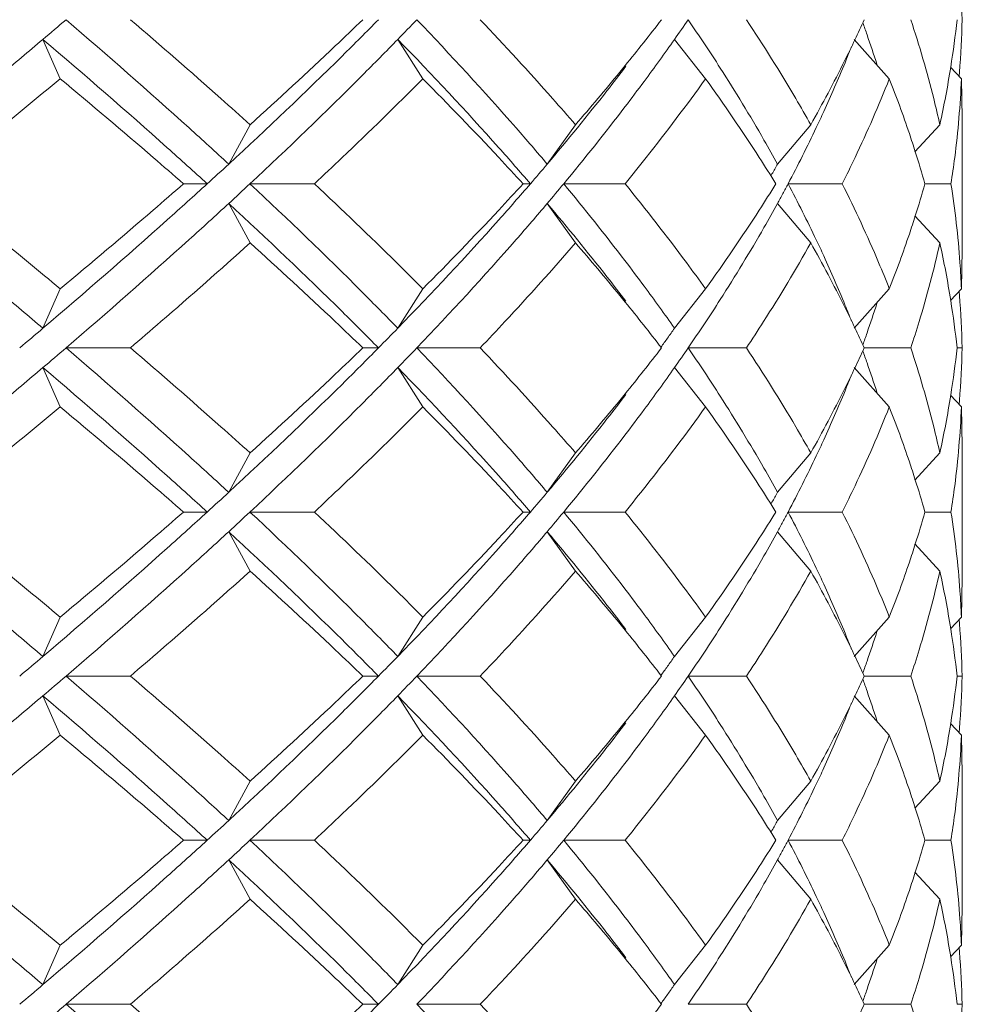
# Model space of a CAD drawing. Units: inches. Extents: x 3.1 to 22.7, y -29.4 to -1.
# Drawn here: x 15.3 to 15.8, y -27.6 to -27 of the extents above; entities that cross this region are included whole.
import ezdxf

# ---------------------------------------------------------------- set-up
doc = ezdxf.new("R2010")
doc.units = ezdxf.units.IN
doc.header["$MEASUREMENT"] = 0
doc.layers.add('Layer 1', color=7, linetype='Continuous', lineweight=0)

msp = doc.modelspace()

# ---------------------------------------------------------------- linework, layer by layer
at = {"layer": 'Layer 1', "color": 18, "lineweight": 5, "true_color": 0x000000}
for p, q in [((15.33803, -27.07956), (15.32866, -27.05821)), ((15.53455, -27.07956), (15.52098, -27.05821)), ((15.68783, -27.07956), (15.67098, -27.05821)), ((15.78742, -27.07956), (15.76843, -27.05821)), ((15.82652, -27.07956), (15.82064, -27.07323)), ((15.82521, -27.07815), (15.82544, -27.07602)), ((15.82527, -27.07815), (15.82544, -27.07602)), ((15.82698, -27.10091), (15.82652, -27.07956)), ((15.44092, -27.10447), (15.42935, -27.12582)), ((15.61733, -27.10447), (15.60198, -27.12582)), ((15.74485, -27.10447), (15.72678, -27.12582)), ((15.8148, -27.10447), (15.80133, -27.11917)), ((15.82698, -27.17209), (15.82698, -27.10091)), ((15.72382, -27.13116), (15.72321, -27.13225)), ((15.41771, -27.1365), (15.40486, -27.1365)), ((15.44086, -27.1365), (15.47578, -27.1365)), ((15.59287, -27.1365), (15.58887, -27.1365)), ((15.61092, -27.1365), (15.64419, -27.1365)), ((15.73254, -27.1365), (15.76188, -27.1365)), ((15.80672, -27.1365), (15.82084, -27.1365)), ((15.44092, -27.16853), (15.42935, -27.14718)), ((15.61733, -27.16853), (15.60198, -27.14718)), ((15.74485, -27.16853), (15.72678, -27.14718)), ((15.8148, -27.16853), (15.80133, -27.15383)), ((15.82698, -27.17209), (15.82652, -27.19344)), ((15.33803, -27.19344), (15.32866, -27.21479)), ((15.53455, -27.19344), (15.52098, -27.21479)), ((15.68783, -27.19344), (15.67098, -27.21479)), ((15.78742, -27.19344), (15.76843, -27.21479)), ((15.82652, -27.19344), (15.82064, -27.19977)), ((15.82544, -27.197), (15.82521, -27.19485)), ((15.82544, -27.197), (15.82527, -27.19485)), ((15.34117, -27.22546), (15.37603, -27.22546)), ((15.51052, -27.22546), (15.50202, -27.22546)), ((15.53129, -27.22546), (15.56568, -27.22546)), ((15.67839, -27.22546), (15.70997, -27.22546)), ((15.77382, -27.22546), (15.79905, -27.22546)), ((15.82412, -27.22546), (15.82687, -27.22546)), ((15.33803, -27.25749), (15.32866, -27.23614)), ((15.53455, -27.25749), (15.52098, -27.23614)), ((15.68783, -27.25749), (15.67098, -27.23614)), ((15.78742, -27.25749), (15.76843, -27.23614)), ((15.82652, -27.25749), (15.82064, -27.25116)), ((15.82521, -27.25608), (15.82544, -27.25395)), ((15.82527, -27.25608), (15.82544, -27.25395)), ((15.82698, -27.27884), (15.82652, -27.25749)), ((15.82698, -27.35001), (15.82698, -27.27884)), ((15.44092, -27.2824), (15.42935, -27.30375)), ((15.61733, -27.2824), (15.60198, -27.30375)), ((15.74485, -27.2824), (15.72678, -27.30375)), ((15.8148, -27.2824), (15.80132, -27.2971)), ((15.72382, -27.30909), (15.72321, -27.31018)), ((15.41771, -27.31443), (15.40486, -27.31443)), ((15.44086, -27.31443), (15.47578, -27.31443)), ((15.59287, -27.31443), (15.58887, -27.31443)), ((15.61092, -27.31443), (15.64419, -27.31443)), ((15.73254, -27.31443), (15.76188, -27.31443)), ((15.80672, -27.31443), (15.82084, -27.31443)), ((15.44092, -27.34646), (15.42935, -27.3251)), ((15.61733, -27.34646), (15.60198, -27.3251)), ((15.74485, -27.34646), (15.72678, -27.3251)), ((15.8148, -27.34646), (15.80133, -27.33176)), ((15.82698, -27.35001), (15.82652, -27.37137)), ((15.33803, -27.37137), (15.32866, -27.39272)), ((15.53455, -27.37137), (15.52098, -27.39272)), ((15.68783, -27.37137), (15.67098, -27.39272)), ((15.78742, -27.37137), (15.76843, -27.39272)), ((15.82652, -27.37137), (15.82064, -27.3777)), ((15.82544, -27.37492), (15.82521, -27.37278)), ((15.82544, -27.37492), (15.82527, -27.37278)), ((15.34117, -27.40339), (15.37603, -27.40339)), ((15.51052, -27.40339), (15.50202, -27.40339)), ((15.53129, -27.40339), (15.56568, -27.40339)), ((15.67839, -27.40339), (15.70997, -27.40339)), ((15.77382, -27.40339), (15.79905, -27.40339)), ((15.82412, -27.40339), (15.82687, -27.40339)), ((15.33803, -27.43542), (15.32866, -27.41407)), ((15.53455, -27.43542), (15.52098, -27.41407)), ((15.68783, -27.43542), (15.67098, -27.41407)), ((15.78742, -27.43542), (15.76843, -27.41407)), ((15.82652, -27.43542), (15.82064, -27.42908)), ((15.82521, -27.43401), (15.82544, -27.43186)), ((15.82527, -27.43401), (15.82544, -27.43186)), ((15.82698, -27.45677), (15.82652, -27.43542)), ((15.82698, -27.52794), (15.82698, -27.45677)), ((15.44092, -27.46033), (15.42935, -27.48168)), ((15.61733, -27.46033), (15.60198, -27.48168)), ((15.74485, -27.46033), (15.72678, -27.48168)), ((15.8148, -27.46033), (15.80133, -27.47503)), ((15.72382, -27.48702), (15.72321, -27.48811)), ((15.41771, -27.49236), (15.40486, -27.49236)), ((15.44086, -27.49236), (15.47578, -27.49236)), ((15.59287, -27.49236), (15.58887, -27.49236)), ((15.61092, -27.49236), (15.64419, -27.49236)), ((15.73254, -27.49236), (15.76188, -27.49236)), ((15.80672, -27.49236), (15.82084, -27.49236)), ((15.44092, -27.52438), (15.42935, -27.50303)), ((15.61733, -27.52438), (15.60198, -27.50303)), ((15.74485, -27.52438), (15.72678, -27.50303)), ((15.8148, -27.52438), (15.80133, -27.50969)), ((15.82698, -27.52794), (15.82652, -27.54929)), ((15.33803, -27.54929), (15.32866, -27.57064)), ((15.53455, -27.54929), (15.52098, -27.57064)), ((15.68783, -27.54929), (15.67098, -27.57064)), ((15.78742, -27.54929), (15.76843, -27.57064)), ((15.82652, -27.54929), (15.82064, -27.55563)), ((15.82544, -27.55285), (15.82521, -27.5507)), ((15.82544, -27.55285), (15.82527, -27.5507)), ((15.34117, -27.58132), (15.37603, -27.58132)), ((15.51052, -27.58132), (15.50202, -27.58132)), ((15.53129, -27.58132), (15.56568, -27.58132)), ((15.67839, -27.58132), (15.70997, -27.58132)), ((15.77382, -27.58132), (15.79905, -27.58132)), ((15.82412, -27.58132), (15.82687, -27.58132))]:
    msp.add_line(p, q, dxfattribs=at)
for points in [[(15.82687, -27.04754), (15.82666, -27.03803), (15.82619, -27.02854), (15.82544, -27.01907)], [(15.32866, -27.05821), (15.33284, -27.05466), (15.33701, -27.0511), (15.34117, -27.04754)], [(15.52098, -27.05821), (15.52443, -27.05467), (15.52787, -27.05111), (15.53129, -27.04754)], [(15.64426, -27.07236), (15.65092, -27.06418), (15.65748, -27.0559), (15.66394, -27.04754)], [(15.67098, -27.05821), (15.67347, -27.05467), (15.67594, -27.05111), (15.67839, -27.04754)], [(15.69579, -27.07377), (15.69012, -27.06492), (15.68432, -27.05618), (15.67839, -27.04754)], [(15.76876, -27.05838), (15.77047, -27.05478), (15.77216, -27.05117), (15.77381, -27.04754)], [(15.77535, -27.05566), (15.7746, -27.05351), (15.77383, -27.05136), (15.77306, -27.04922)], [(15.82071, -27.07323), (15.82207, -27.0647), (15.8232, -27.05613), (15.82412, -27.04754)], [(15.82544, -27.07602), (15.82619, -27.06654), (15.82666, -27.05704), (15.82687, -27.04754)], [(15.7807, -27.07163), (15.77899, -27.06628), (15.77721, -27.06096), (15.77535, -27.05566)], [(15.65454, -27.08097), (15.66011, -27.07346), (15.66559, -27.06587), (15.67098, -27.05821)], [(15.64129, -27.076), (15.64228, -27.07479), (15.64327, -27.07358), (15.64426, -27.07236)], [(15.8148, -27.10447), (15.81708, -27.09413), (15.81905, -27.08371), (15.82071, -27.07323)], [(15.61733, -27.10447), (15.62543, -27.0951), (15.63342, -27.08561), (15.64129, -27.076)], [(15.74784, -27.10605), (15.74921, -27.10316), (15.75057, -27.10026), (15.7519, -27.09736)], [(15.73254, -27.1365), (15.73786, -27.12648), (15.74296, -27.11632), (15.74784, -27.10605)], [(15.80672, -27.1365), (15.80508, -27.13069), (15.80334, -27.12491), (15.80151, -27.11917)], [(15.41771, -27.1365), (15.4216, -27.13295), (15.42548, -27.12939), (15.42935, -27.12582)], [(15.59287, -27.1365), (15.59593, -27.13296), (15.59896, -27.1294), (15.60198, -27.12582)], [(15.72382, -27.13116), (15.72481, -27.12939), (15.7258, -27.12761), (15.72678, -27.12582)], [(15.42935, -27.14718), (15.43319, -27.14363), (15.43703, -27.14007), (15.44086, -27.1365)], [(15.60198, -27.14718), (15.60498, -27.14363), (15.60796, -27.14007), (15.61092, -27.1365)], [(15.72968, -27.14184), (15.73064, -27.14006), (15.73159, -27.13828), (15.73254, -27.1365)], [(15.74784, -27.16695), (15.74296, -27.15668), (15.73786, -27.14652), (15.73254, -27.1365)], [(15.80151, -27.15383), (15.80334, -27.14808), (15.80508, -27.14231), (15.80672, -27.1365)], [(15.72678, -27.14718), (15.72775, -27.1454), (15.72872, -27.14362), (15.72968, -27.14184)], [(15.64129, -27.197), (15.63342, -27.18739), (15.62543, -27.1779), (15.61733, -27.16853)], [(15.7519, -27.17564), (15.75057, -27.17274), (15.74921, -27.16984), (15.74784, -27.16695)], [(15.82071, -27.19977), (15.81905, -27.18929), (15.81708, -27.17887), (15.8148, -27.16853)], [(15.67098, -27.21479), (15.66559, -27.20713), (15.66011, -27.19954), (15.65454, -27.19203)], [(15.64426, -27.20064), (15.64327, -27.19942), (15.64228, -27.19821), (15.64129, -27.197)], [(15.66394, -27.22546), (15.65748, -27.2171), (15.65092, -27.20882), (15.64426, -27.20064)], [(15.67839, -27.22546), (15.68432, -27.21682), (15.69012, -27.20808), (15.69579, -27.19923)], [(15.77535, -27.21734), (15.77721, -27.21204), (15.77899, -27.20672), (15.7807, -27.20137)], [(15.82412, -27.22546), (15.8232, -27.21687), (15.82207, -27.2083), (15.82071, -27.19977)], [(15.82687, -27.22546), (15.82666, -27.21596), (15.82619, -27.20647), (15.82544, -27.197)], [(15.31605, -27.22546), (15.32026, -27.22191), (15.32447, -27.21836), (15.32866, -27.21479)], [(15.51052, -27.22546), (15.51402, -27.22192), (15.5175, -27.21836), (15.52098, -27.21479)], [(15.6672, -27.22013), (15.66846, -27.21835), (15.66972, -27.21657), (15.67098, -27.21479)], [(15.77381, -27.22546), (15.77216, -27.22183), (15.77047, -27.21822), (15.76876, -27.21462)], [(15.77306, -27.22378), (15.77383, -27.22164), (15.7746, -27.21949), (15.77535, -27.21734)], [(15.66365, -27.22507), (15.66484, -27.22343), (15.66602, -27.22178), (15.6672, -27.22013)], [(15.32866, -27.23614), (15.33284, -27.23259), (15.33701, -27.22903), (15.34117, -27.22546)], [(15.52098, -27.23614), (15.52443, -27.23259), (15.52787, -27.22904), (15.53129, -27.22546)], [(15.64426, -27.25029), (15.65092, -27.24211), (15.65748, -27.23383), (15.66394, -27.22546)], [(15.67098, -27.23614), (15.67347, -27.2326), (15.67594, -27.22904), (15.67839, -27.22546)], [(15.69579, -27.2517), (15.69012, -27.24285), (15.68432, -27.23411), (15.67839, -27.22546)], [(15.76876, -27.23631), (15.77047, -27.23271), (15.77216, -27.22909), (15.77381, -27.22546)], [(15.77535, -27.23359), (15.7746, -27.23144), (15.77383, -27.22929), (15.77306, -27.22715)], [(15.82071, -27.25116), (15.82207, -27.24263), (15.8232, -27.23406), (15.82412, -27.22546)], [(15.82544, -27.25395), (15.82619, -27.24448), (15.82666, -27.23497), (15.82687, -27.22546)], [(15.7807, -27.24955), (15.77899, -27.24421), (15.77721, -27.23889), (15.77535, -27.23359)], [(15.65454, -27.2589), (15.66011, -27.25139), (15.66559, -27.2438), (15.67098, -27.23614)], [(15.61733, -27.2824), (15.62543, -27.27303), (15.63342, -27.26354), (15.64129, -27.25393)], [(15.64129, -27.25393), (15.64228, -27.25272), (15.64327, -27.25151), (15.64426, -27.25029)], [(15.8148, -27.2824), (15.81708, -27.27206), (15.81905, -27.26164), (15.82071, -27.25116)], [(15.74784, -27.28398), (15.74921, -27.28109), (15.75057, -27.27819), (15.7519, -27.27528)], [(15.73254, -27.31443), (15.73786, -27.30441), (15.74296, -27.29425), (15.74784, -27.28398)], [(15.80672, -27.31443), (15.80508, -27.30862), (15.80334, -27.30284), (15.80151, -27.2971)], [(15.41771, -27.31443), (15.4216, -27.31088), (15.42548, -27.30732), (15.42935, -27.30375)], [(15.59287, -27.31443), (15.59593, -27.31088), (15.59896, -27.30733), (15.60198, -27.30375)], [(15.72382, -27.30909), (15.72481, -27.30731), (15.7258, -27.30554), (15.72678, -27.30375)], [(15.42935, -27.3251), (15.43319, -27.32156), (15.43703, -27.318), (15.44086, -27.31443)], [(15.60198, -27.3251), (15.60498, -27.32156), (15.60796, -27.318), (15.61092, -27.31443)], [(15.72968, -27.31977), (15.73064, -27.31799), (15.73159, -27.31621), (15.73254, -27.31443)], [(15.74784, -27.34488), (15.74296, -27.3346), (15.73786, -27.32445), (15.73254, -27.31443)], [(15.80151, -27.33176), (15.80334, -27.32601), (15.80508, -27.32024), (15.80672, -27.31443)], [(15.72678, -27.3251), (15.72775, -27.32333), (15.72872, -27.32155), (15.72968, -27.31977)], [(15.7519, -27.35357), (15.75057, -27.35066), (15.74921, -27.34777), (15.74784, -27.34488)], [(15.64129, -27.37492), (15.63342, -27.36532), (15.62543, -27.35583), (15.61733, -27.34646)], [(15.82071, -27.3777), (15.81905, -27.36722), (15.81708, -27.3568), (15.8148, -27.34646)], [(15.67098, -27.39272), (15.66559, -27.38506), (15.66011, -27.37747), (15.65454, -27.36996)], [(15.64426, -27.37856), (15.64327, -27.37735), (15.64228, -27.37614), (15.64129, -27.37492)], [(15.67839, -27.40339), (15.68432, -27.39475), (15.69012, -27.386), (15.69579, -27.37716)], [(15.82412, -27.40339), (15.8232, -27.3948), (15.82207, -27.38623), (15.82071, -27.3777)], [(15.82687, -27.40339), (15.82666, -27.39389), (15.82619, -27.3844), (15.82544, -27.37492)], [(15.66394, -27.40339), (15.65748, -27.39503), (15.65092, -27.38675), (15.64426, -27.37856)], [(15.77535, -27.39526), (15.77721, -27.38997), (15.77899, -27.38465), (15.7807, -27.3793)], [(15.31605, -27.40339), (15.32026, -27.39984), (15.32447, -27.39628), (15.32866, -27.39272)], [(15.51052, -27.40339), (15.51402, -27.39985), (15.5175, -27.39629), (15.52098, -27.39272)], [(15.6672, -27.39805), (15.66846, -27.39628), (15.66972, -27.3945), (15.67098, -27.39272)], [(15.77381, -27.40339), (15.77216, -27.39976), (15.77047, -27.39615), (15.76876, -27.39255)], [(15.66365, -27.403), (15.66484, -27.40136), (15.66602, -27.39971), (15.6672, -27.39805)], [(15.77306, -27.40171), (15.77383, -27.39957), (15.7746, -27.39742), (15.77535, -27.39526)], [(15.32866, -27.41407), (15.33284, -27.41052), (15.33701, -27.40696), (15.34117, -27.40339)], [(15.52098, -27.41407), (15.52443, -27.41052), (15.52787, -27.40696), (15.53129, -27.40339)], [(15.64426, -27.42822), (15.65092, -27.42003), (15.65748, -27.41176), (15.66394, -27.40339)], [(15.67098, -27.41407), (15.67347, -27.41053), (15.67594, -27.40697), (15.67839, -27.40339)], [(15.69579, -27.42962), (15.69012, -27.42078), (15.68432, -27.41204), (15.67839, -27.40339)], [(15.76876, -27.41423), (15.77047, -27.41064), (15.77216, -27.40702), (15.77381, -27.40339)], [(15.82071, -27.42908), (15.82207, -27.42056), (15.8232, -27.41199), (15.82412, -27.40339)], [(15.82544, -27.43186), (15.82619, -27.42239), (15.82666, -27.4129), (15.82687, -27.40339)], [(15.77535, -27.41152), (15.7746, -27.40937), (15.77383, -27.40722), (15.77306, -27.40508)], [(15.65454, -27.43682), (15.66011, -27.42931), (15.66559, -27.42173), (15.67098, -27.41407)], [(15.7807, -27.42748), (15.77899, -27.42213), (15.77721, -27.41681), (15.77535, -27.41152)], [(15.64129, -27.43186), (15.64228, -27.43065), (15.64327, -27.42944), (15.64426, -27.42822)], [(15.8148, -27.46033), (15.81708, -27.44999), (15.81905, -27.43957), (15.82071, -27.42908)], [(15.61733, -27.46033), (15.62543, -27.45096), (15.63342, -27.44147), (15.64129, -27.43186)], [(15.74784, -27.4619), (15.74921, -27.45902), (15.75057, -27.45612), (15.7519, -27.45321)], [(15.73254, -27.49236), (15.73786, -27.48233), (15.74296, -27.47218), (15.74784, -27.4619)], [(15.80672, -27.49236), (15.80508, -27.48655), (15.80334, -27.48077), (15.80151, -27.47503)], [(15.41771, -27.49236), (15.4216, -27.48881), (15.42548, -27.48525), (15.42935, -27.48168)], [(15.59287, -27.49236), (15.59593, -27.48881), (15.59896, -27.48525), (15.60198, -27.48168)], [(15.72382, -27.48702), (15.72481, -27.48524), (15.7258, -27.48346), (15.72678, -27.48168)], [(15.42935, -27.50303), (15.43319, -27.49949), (15.43703, -27.49593), (15.44086, -27.49236)], [(15.60198, -27.50303), (15.60498, -27.49949), (15.60796, -27.49593), (15.61092, -27.49236)], [(15.72968, -27.49769), (15.73064, -27.49592), (15.73159, -27.49414), (15.73254, -27.49236)], [(15.74784, -27.52281), (15.74296, -27.51253), (15.73786, -27.50238), (15.73254, -27.49236)], [(15.80151, -27.50969), (15.80334, -27.50394), (15.80508, -27.49816), (15.80672, -27.49236)], [(15.72678, -27.50303), (15.72775, -27.50126), (15.72872, -27.49948), (15.72968, -27.49769)], [(15.64129, -27.55285), (15.63342, -27.54325), (15.62543, -27.53376), (15.61733, -27.52438)], [(15.7519, -27.5315), (15.75057, -27.52859), (15.74921, -27.5257), (15.74784, -27.52281)], [(15.82071, -27.55563), (15.81905, -27.54515), (15.81708, -27.53473), (15.8148, -27.52438)], [(15.67098, -27.57064), (15.66559, -27.56298), (15.66011, -27.5554), (15.65454, -27.54789)], [(15.64426, -27.55649), (15.64327, -27.55528), (15.64228, -27.55406), (15.64129, -27.55285)], [(15.82687, -27.58132), (15.82666, -27.57182), (15.82619, -27.56232), (15.82544, -27.55285)], [(15.66394, -27.58132), (15.65748, -27.57296), (15.65092, -27.56468), (15.64426, -27.55649)], [(15.67839, -27.58132), (15.68432, -27.57268), (15.69012, -27.56393), (15.69579, -27.55509)], [(15.77535, -27.57319), (15.77721, -27.5679), (15.77899, -27.56258), (15.7807, -27.55723)], [(15.82412, -27.58132), (15.8232, -27.57272), (15.82207, -27.56416), (15.82071, -27.55563)], [(15.31605, -27.58132), (15.32026, -27.57777), (15.32447, -27.57421), (15.32866, -27.57064)], [(15.51052, -27.58132), (15.51402, -27.57778), (15.5175, -27.57422), (15.52098, -27.57064)], [(15.6672, -27.57598), (15.66846, -27.57421), (15.66972, -27.57243), (15.67098, -27.57064)], [(15.77381, -27.58132), (15.77216, -27.57769), (15.77047, -27.57408), (15.76876, -27.57048)], [(15.77306, -27.57964), (15.77383, -27.57749), (15.7746, -27.57534), (15.77535, -27.57319)], [(15.66365, -27.58093), (15.66484, -27.57928), (15.66602, -27.57764), (15.6672, -27.57598)], [(15.32866, -27.592), (15.33284, -27.58845), (15.33701, -27.58489), (15.34117, -27.58132)], [(15.64426, -27.60615), (15.65092, -27.59796), (15.65748, -27.58969), (15.66394, -27.58132)], [(15.76876, -27.59216), (15.77047, -27.58856), (15.77216, -27.58495), (15.77381, -27.58132)], [(15.82544, -27.60979), (15.82619, -27.60031), (15.82666, -27.59082), (15.82687, -27.58132)]]:
    msp.add_open_spline(points, degree=3, dxfattribs=at)
for points in [[(15.42935, -27.12582), (15.42224, -27.11926), (15.41509, -27.11274), (15.40792, -27.10625), (15.38592, -27.08636), (15.36364, -27.06681), (15.34117, -27.04754)], [(15.44092, -27.10447), (15.43564, -27.09971), (15.43035, -27.09496), (15.42504, -27.09024), (15.40884, -27.07583), (15.39249, -27.0616), (15.37603, -27.04754)], [(15.51052, -27.04754), (15.50403, -27.0541), (15.49751, -27.06063), (15.49094, -27.06711), (15.47073, -27.08706), (15.45017, -27.10661), (15.42935, -27.12582)], [(15.50202, -27.04754), (15.49707, -27.0523), (15.49211, -27.05705), (15.48712, -27.06177), (15.47189, -27.07621), (15.45647, -27.09043), (15.44092, -27.10447)], [(15.60198, -27.12582), (15.59643, -27.11925), (15.59081, -27.11273), (15.58515, -27.10625), (15.56763, -27.08623), (15.54964, -27.06668), (15.53129, -27.04754)], [(15.61733, -27.10447), (15.61321, -27.0997), (15.60905, -27.09496), (15.60488, -27.09024), (15.59205, -27.07576), (15.57897, -27.06153), (15.56568, -27.04754)], [(15.74485, -27.10447), (15.74217, -27.0997), (15.73945, -27.09495), (15.73668, -27.09024), (15.72816, -27.07573), (15.71923, -27.0615), (15.70997, -27.04754)], [(15.8148, -27.10447), (15.81375, -27.09971), (15.81263, -27.09497), (15.81146, -27.09024), (15.80788, -27.07583), (15.80372, -27.06158), (15.79905, -27.04754)], [(15.32866, -27.05821), (15.32095, -27.06477), (15.31322, -27.07129), (15.30546, -27.07778), (15.2818, -27.0976), (15.25794, -27.11716), (15.23393, -27.1365)], [(15.41771, -27.1365), (15.41052, -27.12994), (15.4033, -27.12342), (15.39605, -27.11693), (15.37383, -27.09704), (15.35134, -27.07749), (15.32866, -27.05821)], [(15.52098, -27.05821), (15.51459, -27.06478), (15.50815, -27.0713), (15.50168, -27.07778), (15.48174, -27.09775), (15.46143, -27.1173), (15.44086, -27.1365)], [(15.59287, -27.1365), (15.58721, -27.12992), (15.58149, -27.1234), (15.57573, -27.11693), (15.5579, -27.09691), (15.53961, -27.07736), (15.52098, -27.05821)], [(15.76876, -27.05838), (15.76692, -27.06224), (15.76506, -27.06608), (15.76315, -27.0699), (15.75734, -27.0816), (15.75122, -27.09312), (15.74485, -27.10447)], [(15.76694, -27.06205), (15.76578, -27.065), (15.7646, -27.06794), (15.7634, -27.07088), (15.75974, -27.07979), (15.75591, -27.08862), (15.7519, -27.09736)], [(15.64464, -27.07279), (15.64125, -27.07723), (15.63784, -27.08165), (15.63439, -27.08605), (15.62383, -27.09953), (15.61301, -27.11278), (15.60198, -27.12582)], [(15.72678, -27.12582), (15.72438, -27.12146), (15.72195, -27.11712), (15.71948, -27.11281), (15.7119, -27.09958), (15.70399, -27.08656), (15.69579, -27.07377)], [(15.26813, -27.1365), (15.27406, -27.13177), (15.27997, -27.12702), (15.28587, -27.12227), (15.30335, -27.10817), (15.32075, -27.09394), (15.33803, -27.07956)], [(15.40486, -27.1365), (15.39941, -27.13174), (15.39394, -27.12699), (15.38847, -27.12227), (15.37178, -27.10787), (15.35496, -27.09364), (15.33803, -27.07956)], [(15.47578, -27.1365), (15.48083, -27.13178), (15.48586, -27.12703), (15.49087, -27.12227), (15.50561, -27.10824), (15.52018, -27.09402), (15.53455, -27.07956)], [(15.58887, -27.1365), (15.58452, -27.13173), (15.58014, -27.12698), (15.57573, -27.12227), (15.56222, -27.10779), (15.54848, -27.09357), (15.53455, -27.07956)], [(15.65454, -27.08097), (15.65109, -27.08562), (15.64761, -27.09025), (15.6441, -27.09485), (15.63331, -27.10898), (15.62224, -27.12286), (15.61092, -27.1365)], [(15.64419, -27.1365), (15.64803, -27.13178), (15.65183, -27.12704), (15.6556, -27.12227), (15.66664, -27.1083), (15.6774, -27.09407), (15.68783, -27.07956)], [(15.72594, -27.1365), (15.72299, -27.13173), (15.71999, -27.12698), (15.71695, -27.12227), (15.7076, -27.10776), (15.69787, -27.09353), (15.68783, -27.07956)], [(15.76188, -27.1365), (15.76425, -27.13178), (15.76657, -27.12704), (15.76884, -27.12227), (15.77549, -27.10827), (15.78171, -27.09403), (15.78742, -27.07956)], [(15.80151, -27.11917), (15.80046, -27.11586), (15.79938, -27.11256), (15.79827, -27.10927), (15.79491, -27.09926), (15.79128, -27.08936), (15.78742, -27.07956)], [(15.82084, -27.1365), (15.82158, -27.13177), (15.82226, -27.12702), (15.82287, -27.12227), (15.82468, -27.1081), (15.82591, -27.09384), (15.82652, -27.07956)], [(15.32866, -27.21479), (15.32095, -27.20823), (15.31322, -27.20171), (15.30546, -27.19522), (15.2818, -27.1754), (15.25794, -27.15584), (15.23393, -27.1365)], [(15.33803, -27.19344), (15.33231, -27.18868), (15.32657, -27.18393), (15.32083, -27.1792), (15.30336, -27.16483), (15.28579, -27.1506), (15.26813, -27.1365)], [(15.41771, -27.1365), (15.41052, -27.14306), (15.4033, -27.14958), (15.39605, -27.15607), (15.37383, -27.17596), (15.35134, -27.19551), (15.32866, -27.21479)], [(15.40486, -27.1365), (15.39941, -27.14126), (15.39394, -27.14601), (15.38847, -27.15073), (15.37178, -27.16513), (15.35496, -27.17936), (15.33803, -27.19344)], [(15.52098, -27.21479), (15.51459, -27.20822), (15.50815, -27.2017), (15.50168, -27.19522), (15.48174, -27.17525), (15.46143, -27.1557), (15.44086, -27.1365)], [(15.53455, -27.19344), (15.52981, -27.18867), (15.52505, -27.18392), (15.52026, -27.1792), (15.50562, -27.16475), (15.49078, -27.15053), (15.47578, -27.1365)], [(15.59287, -27.1365), (15.58721, -27.14307), (15.58149, -27.1496), (15.57573, -27.15607), (15.5579, -27.17609), (15.53961, -27.19564), (15.52098, -27.21479)], [(15.58887, -27.1365), (15.58452, -27.14127), (15.58014, -27.14602), (15.57573, -27.15073), (15.56222, -27.16521), (15.54848, -27.17943), (15.53455, -27.19344)], [(15.65454, -27.19203), (15.65109, -27.18738), (15.64761, -27.18275), (15.6441, -27.17815), (15.63331, -27.16402), (15.62224, -27.15014), (15.61092, -27.1365)], [(15.68783, -27.19344), (15.6844, -27.18866), (15.68093, -27.18392), (15.67743, -27.1792), (15.66665, -27.1647), (15.65555, -27.15047), (15.64419, -27.1365)], [(15.72594, -27.1365), (15.72299, -27.14127), (15.71999, -27.14602), (15.71695, -27.15073), (15.7076, -27.16524), (15.69787, -27.17947), (15.68783, -27.19344)], [(15.78742, -27.19344), (15.78553, -27.18867), (15.7836, -27.18392), (15.78161, -27.1792), (15.77551, -27.16472), (15.7689, -27.15048), (15.76188, -27.1365)], [(15.82652, -27.19344), (15.82632, -27.18869), (15.82605, -27.18394), (15.82571, -27.1792), (15.82469, -27.1649), (15.82305, -27.15064), (15.82084, -27.1365)], [(15.42935, -27.14718), (15.42224, -27.15374), (15.41509, -27.16026), (15.40792, -27.16675), (15.38592, -27.18664), (15.36364, -27.20619), (15.34117, -27.22546)], [(15.51052, -27.22546), (15.50403, -27.2189), (15.49751, -27.21237), (15.49094, -27.20589), (15.47073, -27.18594), (15.45017, -27.16639), (15.42935, -27.14718)], [(15.60198, -27.14718), (15.59643, -27.15375), (15.59081, -27.16027), (15.58515, -27.16675), (15.56763, -27.18677), (15.54964, -27.20632), (15.53129, -27.22546)], [(15.64464, -27.20021), (15.64125, -27.19577), (15.63784, -27.19135), (15.63439, -27.18695), (15.62383, -27.17347), (15.61301, -27.16022), (15.60198, -27.14718)], [(15.72678, -27.14718), (15.72438, -27.15154), (15.72195, -27.15587), (15.71948, -27.16019), (15.7119, -27.17342), (15.70399, -27.18644), (15.69579, -27.19923)], [(15.80151, -27.15383), (15.80046, -27.15714), (15.79938, -27.16044), (15.79827, -27.16373), (15.79491, -27.17374), (15.79128, -27.18364), (15.78742, -27.19344)], [(15.37603, -27.22546), (15.38156, -27.22074), (15.38708, -27.21599), (15.39258, -27.21123), (15.40883, -27.19717), (15.42495, -27.18295), (15.44092, -27.16853)], [(15.50202, -27.22546), (15.49707, -27.2207), (15.49211, -27.21595), (15.48712, -27.21123), (15.47189, -27.19679), (15.45647, -27.18257), (15.44092, -27.16853)], [(15.56568, -27.22546), (15.57016, -27.22075), (15.57462, -27.216), (15.57905, -27.21123), (15.59204, -27.19724), (15.60481, -27.18301), (15.61733, -27.16853)], [(15.70997, -27.22546), (15.71309, -27.22075), (15.71618, -27.21601), (15.71923, -27.21123), (15.72814, -27.19726), (15.73671, -27.18303), (15.74485, -27.16853)], [(15.76876, -27.21462), (15.76692, -27.21076), (15.76506, -27.20692), (15.76315, -27.2031), (15.75734, -27.1914), (15.75122, -27.17988), (15.74485, -27.16853)], [(15.79905, -27.22546), (15.80062, -27.22074), (15.80213, -27.216), (15.80358, -27.21123), (15.80786, -27.19717), (15.81162, -27.18292), (15.8148, -27.16853)], [(15.76694, -27.21095), (15.76578, -27.208), (15.7646, -27.20505), (15.76339, -27.20212), (15.75974, -27.19321), (15.75591, -27.18438), (15.7519, -27.17564)], [(15.42935, -27.30375), (15.42224, -27.29719), (15.41509, -27.29067), (15.40792, -27.28418), (15.38592, -27.26429), (15.36364, -27.24474), (15.34117, -27.22546)], [(15.44092, -27.2824), (15.43564, -27.27764), (15.43035, -27.27289), (15.42504, -27.26817), (15.40884, -27.25375), (15.39249, -27.23953), (15.37603, -27.22546)], [(15.51052, -27.22546), (15.50403, -27.23203), (15.49751, -27.23856), (15.49094, -27.24504), (15.47073, -27.26499), (15.45017, -27.28454), (15.42935, -27.30375)], [(15.50202, -27.22546), (15.49707, -27.23023), (15.49211, -27.23498), (15.48712, -27.2397), (15.47189, -27.25413), (15.45647, -27.26836), (15.44092, -27.2824)], [(15.60198, -27.30375), (15.59643, -27.29718), (15.59081, -27.29065), (15.58515, -27.28418), (15.56763, -27.26416), (15.54964, -27.24461), (15.53129, -27.22546)], [(15.61733, -27.2824), (15.61321, -27.27763), (15.60905, -27.27288), (15.60488, -27.26817), (15.59205, -27.25369), (15.57897, -27.23946), (15.56568, -27.22546)], [(15.74485, -27.2824), (15.74217, -27.27763), (15.73945, -27.27288), (15.73668, -27.26817), (15.72816, -27.25366), (15.71923, -27.23943), (15.70997, -27.22546)], [(15.8148, -27.2824), (15.81375, -27.27764), (15.81263, -27.27289), (15.81146, -27.26817), (15.80788, -27.25376), (15.80372, -27.23951), (15.79905, -27.22546)], [(15.32866, -27.23614), (15.32095, -27.24269), (15.31322, -27.24922), (15.30546, -27.25571), (15.2818, -27.27553), (15.25794, -27.29509), (15.23393, -27.31443)], [(15.41771, -27.31443), (15.41052, -27.30787), (15.4033, -27.30134), (15.39605, -27.29486), (15.37383, -27.27497), (15.35134, -27.25542), (15.32866, -27.23614)], [(15.52098, -27.23614), (15.51459, -27.24271), (15.50815, -27.24923), (15.50168, -27.25571), (15.48174, -27.27568), (15.46143, -27.29523), (15.44086, -27.31443)], [(15.59287, -27.31443), (15.58721, -27.30785), (15.58149, -27.30133), (15.57573, -27.29486), (15.5579, -27.27484), (15.53961, -27.25529), (15.52098, -27.23614)], [(15.76876, -27.23631), (15.76692, -27.24017), (15.76506, -27.24401), (15.76315, -27.24783), (15.75734, -27.25952), (15.75122, -27.27105), (15.74485, -27.2824)], [(15.76694, -27.23998), (15.76578, -27.24293), (15.7646, -27.24587), (15.7634, -27.24881), (15.75974, -27.25772), (15.75591, -27.26655), (15.7519, -27.27528)], [(15.64464, -27.25071), (15.64125, -27.25516), (15.63784, -27.25958), (15.63439, -27.26397), (15.62383, -27.27746), (15.61301, -27.29071), (15.60198, -27.30375)], [(15.72678, -27.30375), (15.72438, -27.29939), (15.72195, -27.29505), (15.71948, -27.29074), (15.7119, -27.2775), (15.70399, -27.26449), (15.69579, -27.2517)], [(15.26813, -27.31443), (15.27406, -27.3097), (15.27997, -27.30495), (15.28587, -27.30019), (15.30335, -27.2861), (15.32075, -27.27187), (15.33803, -27.25749)], [(15.40486, -27.31443), (15.39941, -27.30966), (15.39394, -27.30492), (15.38847, -27.30019), (15.37178, -27.2858), (15.35496, -27.27157), (15.33803, -27.25749)], [(15.47578, -27.31443), (15.48083, -27.30971), (15.48586, -27.30496), (15.49087, -27.30019), (15.50561, -27.28617), (15.52018, -27.27195), (15.53455, -27.25749)], [(15.58887, -27.31443), (15.58452, -27.30966), (15.58014, -27.30491), (15.57573, -27.30019), (15.56222, -27.28572), (15.54848, -27.2715), (15.53455, -27.25749)], [(15.65454, -27.2589), (15.65109, -27.26355), (15.64761, -27.26818), (15.6441, -27.27278), (15.63331, -27.28691), (15.62224, -27.30078), (15.61092, -27.31443)], [(15.64419, -27.31443), (15.64803, -27.30971), (15.65183, -27.30497), (15.6556, -27.30019), (15.66664, -27.28622), (15.6774, -27.272), (15.68783, -27.25749)], [(15.72594, -27.31443), (15.72299, -27.30965), (15.71999, -27.30491), (15.71695, -27.30019), (15.7076, -27.28569), (15.69787, -27.27146), (15.68783, -27.25749)], [(15.76188, -27.31443), (15.76425, -27.30971), (15.76657, -27.30497), (15.76884, -27.30019), (15.77549, -27.2862), (15.78171, -27.27196), (15.78742, -27.25749)], [(15.80151, -27.2971), (15.80046, -27.29379), (15.79938, -27.29049), (15.79827, -27.2872), (15.79491, -27.27719), (15.79128, -27.26729), (15.78742, -27.25749)], [(15.82084, -27.31443), (15.82158, -27.30969), (15.82226, -27.30495), (15.82287, -27.30019), (15.82468, -27.28603), (15.82591, -27.27177), (15.82652, -27.25749)], [(15.32866, -27.39272), (15.32095, -27.38616), (15.31322, -27.37964), (15.30546, -27.37315), (15.2818, -27.35332), (15.25794, -27.33377), (15.23393, -27.31443)], [(15.33803, -27.37137), (15.33231, -27.3666), (15.32657, -27.36186), (15.32083, -27.35713), (15.30336, -27.34276), (15.28579, -27.32853), (15.26813, -27.31443)], [(15.41771, -27.31443), (15.41052, -27.32099), (15.4033, -27.32751), (15.39605, -27.334), (15.37383, -27.35389), (15.35134, -27.37344), (15.32866, -27.39272)], [(15.40486, -27.31443), (15.39941, -27.31919), (15.39394, -27.32394), (15.38847, -27.32866), (15.37178, -27.34306), (15.35496, -27.35729), (15.33803, -27.37137)], [(15.52098, -27.39272), (15.51459, -27.38615), (15.50815, -27.37962), (15.50168, -27.37315), (15.48174, -27.35318), (15.46143, -27.33363), (15.44086, -27.31443)], [(15.53455, -27.37137), (15.52981, -27.3666), (15.52505, -27.36185), (15.52026, -27.35713), (15.50562, -27.34268), (15.49078, -27.32846), (15.47578, -27.31443)], [(15.59287, -27.31443), (15.58721, -27.321), (15.58149, -27.32753), (15.57573, -27.334), (15.5579, -27.35402), (15.53961, -27.37357), (15.52098, -27.39272)], [(15.58887, -27.31443), (15.58452, -27.3192), (15.58014, -27.32394), (15.57573, -27.32866), (15.56222, -27.34313), (15.54848, -27.35736), (15.53455, -27.37137)], [(15.65454, -27.36996), (15.65109, -27.3653), (15.64761, -27.36068), (15.6441, -27.35608), (15.63331, -27.34195), (15.62224, -27.32807), (15.61092, -27.31443)], [(15.68783, -27.37137), (15.6844, -27.36659), (15.68093, -27.36185), (15.67743, -27.35713), (15.66665, -27.34263), (15.65555, -27.3284), (15.64419, -27.31443)], [(15.72594, -27.31443), (15.72299, -27.3192), (15.71999, -27.32395), (15.71695, -27.32866), (15.7076, -27.34317), (15.69787, -27.3574), (15.68783, -27.37137)], [(15.78742, -27.37137), (15.78553, -27.36659), (15.7836, -27.36185), (15.78161, -27.35713), (15.77551, -27.34265), (15.7689, -27.32841), (15.76188, -27.31443)], [(15.82652, -27.37137), (15.82632, -27.36662), (15.82605, -27.36187), (15.82571, -27.35713), (15.82469, -27.34283), (15.82305, -27.32857), (15.82084, -27.31443)], [(15.42935, -27.3251), (15.42224, -27.33167), (15.41509, -27.33819), (15.40792, -27.34468), (15.38592, -27.36457), (15.36364, -27.38412), (15.34117, -27.40339)], [(15.51052, -27.40339), (15.50403, -27.39682), (15.49751, -27.3903), (15.49094, -27.38382), (15.47073, -27.36386), (15.45017, -27.34431), (15.42935, -27.3251)], [(15.60198, -27.3251), (15.59643, -27.33168), (15.59081, -27.3382), (15.58515, -27.34468), (15.56763, -27.3647), (15.54964, -27.38425), (15.53129, -27.40339)], [(15.64464, -27.37814), (15.64125, -27.3737), (15.63784, -27.36928), (15.63439, -27.36488), (15.62383, -27.3514), (15.61301, -27.33815), (15.60198, -27.3251)], [(15.72678, -27.3251), (15.72438, -27.32947), (15.72195, -27.3338), (15.71948, -27.33812), (15.7119, -27.35135), (15.70399, -27.36436), (15.69579, -27.37716)], [(15.80151, -27.33176), (15.80046, -27.33507), (15.79938, -27.33837), (15.79827, -27.34166), (15.79491, -27.35166), (15.79128, -27.36157), (15.78742, -27.37137)], [(15.37603, -27.40339), (15.38156, -27.39867), (15.38708, -27.39392), (15.39258, -27.38916), (15.40883, -27.3751), (15.42495, -27.36087), (15.44092, -27.34646)], [(15.50202, -27.40339), (15.49707, -27.39862), (15.49211, -27.39388), (15.48712, -27.38916), (15.47189, -27.37472), (15.45647, -27.3605), (15.44092, -27.34646)], [(15.56568, -27.40339), (15.57016, -27.39867), (15.57462, -27.39393), (15.57905, -27.38916), (15.59204, -27.37517), (15.60481, -27.36094), (15.61733, -27.34646)], [(15.70997, -27.40339), (15.71309, -27.39868), (15.71618, -27.39393), (15.71923, -27.38916), (15.72814, -27.37519), (15.73671, -27.36096), (15.74485, -27.34646)], [(15.76876, -27.39255), (15.76692, -27.38869), (15.76506, -27.38485), (15.76315, -27.38103), (15.75734, -27.36933), (15.75122, -27.35781), (15.74485, -27.34646)], [(15.79905, -27.40339), (15.80062, -27.39867), (15.80213, -27.39393), (15.80358, -27.38916), (15.80786, -27.3751), (15.81162, -27.36085), (15.8148, -27.34646)], [(15.76694, -27.38888), (15.76578, -27.38593), (15.7646, -27.38298), (15.7634, -27.38005), (15.75974, -27.37114), (15.75591, -27.36231), (15.7519, -27.35357)], [(15.42935, -27.48168), (15.42224, -27.47512), (15.41509, -27.4686), (15.40792, -27.46211), (15.38592, -27.44221), (15.36364, -27.42266), (15.34117, -27.40339)], [(15.44092, -27.46033), (15.43564, -27.45556), (15.43035, -27.45082), (15.42504, -27.4461), (15.40884, -27.43168), (15.39249, -27.41746), (15.37603, -27.40339)], [(15.51052, -27.40339), (15.50403, -27.40996), (15.49751, -27.41648), (15.49094, -27.42296), (15.47073, -27.44292), (15.45017, -27.46247), (15.42935, -27.48168)], [(15.50202, -27.40339), (15.49707, -27.40816), (15.49211, -27.4129), (15.48712, -27.41763), (15.47189, -27.43206), (15.45647, -27.44629), (15.44092, -27.46033)], [(15.60198, -27.48168), (15.59643, -27.4751), (15.59081, -27.46858), (15.58515, -27.46211), (15.56763, -27.44208), (15.54964, -27.42253), (15.53129, -27.40339)], [(15.61733, -27.46033), (15.61321, -27.45556), (15.60905, -27.45081), (15.60488, -27.4461), (15.59205, -27.43161), (15.57897, -27.41739), (15.56568, -27.40339)], [(15.74485, -27.46033), (15.74217, -27.45555), (15.73945, -27.45081), (15.73668, -27.4461), (15.72816, -27.43159), (15.71923, -27.41736), (15.70997, -27.40339)], [(15.8148, -27.46033), (15.81375, -27.45557), (15.81263, -27.45082), (15.81146, -27.4461), (15.80788, -27.43169), (15.80372, -27.41743), (15.79905, -27.40339)], [(15.32866, -27.41407), (15.32095, -27.42062), (15.31322, -27.42715), (15.30546, -27.43364), (15.2818, -27.45346), (15.25794, -27.47301), (15.23393, -27.49236)], [(15.41771, -27.49236), (15.41052, -27.48579), (15.4033, -27.47927), (15.39605, -27.47278), (15.37383, -27.4529), (15.35134, -27.43335), (15.32866, -27.41407)], [(15.52098, -27.41407), (15.51459, -27.42064), (15.50815, -27.42716), (15.50168, -27.43364), (15.48174, -27.4536), (15.46143, -27.47315), (15.44086, -27.49236)], [(15.59287, -27.49236), (15.58721, -27.48578), (15.58149, -27.47926), (15.57573, -27.47278), (15.5579, -27.45277), (15.53961, -27.43322), (15.52098, -27.41407)], [(15.76876, -27.41423), (15.76692, -27.41809), (15.76506, -27.42194), (15.76315, -27.42576), (15.75734, -27.43745), (15.75122, -27.44898), (15.74485, -27.46033)], [(15.76694, -27.41791), (15.76578, -27.42086), (15.7646, -27.4238), (15.7634, -27.42673), (15.75974, -27.43565), (15.75591, -27.44448), (15.7519, -27.45321)], [(15.64464, -27.42864), (15.64125, -27.43309), (15.63784, -27.43751), (15.63439, -27.4419), (15.62383, -27.45538), (15.61301, -27.46864), (15.60198, -27.48168)], [(15.72678, -27.48168), (15.72438, -27.47732), (15.72195, -27.47298), (15.71948, -27.46867), (15.7119, -27.45543), (15.70399, -27.44242), (15.69579, -27.42962)], [(15.26813, -27.49236), (15.27406, -27.48763), (15.27997, -27.48288), (15.28587, -27.47812), (15.30335, -27.46402), (15.32075, -27.4498), (15.33803, -27.43542)], [(15.40486, -27.49236), (15.39941, -27.48759), (15.39394, -27.48285), (15.38847, -27.47812), (15.37178, -27.46372), (15.35496, -27.4495), (15.33803, -27.43542)], [(15.47578, -27.49236), (15.48083, -27.48763), (15.48586, -27.48289), (15.49087, -27.47812), (15.50561, -27.4641), (15.52018, -27.44987), (15.53455, -27.43542)], [(15.58887, -27.49236), (15.58452, -27.48758), (15.58014, -27.48284), (15.57573, -27.47812), (15.56222, -27.46365), (15.54848, -27.44943), (15.53455, -27.43542)], [(15.64419, -27.49236), (15.64803, -27.48764), (15.65183, -27.4829), (15.6556, -27.47812), (15.66664, -27.46415), (15.6774, -27.44992), (15.68783, -27.43542)], [(15.72594, -27.49236), (15.72299, -27.48758), (15.71999, -27.48284), (15.71695, -27.47812), (15.7076, -27.46361), (15.69787, -27.44938), (15.68783, -27.43542)], [(15.76188, -27.49236), (15.76425, -27.48764), (15.76657, -27.4829), (15.76884, -27.47812), (15.77549, -27.46413), (15.78171, -27.44989), (15.78742, -27.43542)], [(15.80151, -27.47503), (15.80046, -27.47171), (15.79938, -27.46841), (15.79827, -27.46512), (15.79491, -27.45512), (15.79128, -27.44521), (15.78742, -27.43542)], [(15.82084, -27.49236), (15.82158, -27.48762), (15.82226, -27.48288), (15.82287, -27.47812), (15.82468, -27.46396), (15.82591, -27.4497), (15.82652, -27.43542)], [(15.65454, -27.43682), (15.65109, -27.44148), (15.64761, -27.44611), (15.6441, -27.45071), (15.63331, -27.46484), (15.62224, -27.47871), (15.61092, -27.49236)], [(15.32866, -27.57064), (15.32095, -27.56409), (15.31322, -27.55757), (15.30546, -27.55107), (15.2818, -27.53125), (15.25794, -27.5117), (15.23393, -27.49236)], [(15.33803, -27.54929), (15.33231, -27.54453), (15.32657, -27.53979), (15.32083, -27.53506), (15.30336, -27.52069), (15.28579, -27.50646), (15.26813, -27.49236)], [(15.41771, -27.49236), (15.41052, -27.49892), (15.4033, -27.50544), (15.39605, -27.51193), (15.37383, -27.53181), (15.35134, -27.55136), (15.32866, -27.57064)], [(15.40486, -27.49236), (15.39941, -27.49712), (15.39394, -27.50186), (15.38847, -27.50659), (15.37178, -27.52099), (15.35496, -27.53521), (15.33803, -27.54929)], [(15.52098, -27.57064), (15.51459, -27.56407), (15.50815, -27.55755), (15.50168, -27.55107), (15.48174, -27.53111), (15.46143, -27.51156), (15.44086, -27.49236)], [(15.53455, -27.54929), (15.52981, -27.54452), (15.52505, -27.53978), (15.52026, -27.53506), (15.50562, -27.52061), (15.49078, -27.50638), (15.47578, -27.49236)], [(15.59287, -27.49236), (15.58721, -27.49893), (15.58149, -27.50545), (15.57573, -27.51193), (15.5579, -27.53195), (15.53961, -27.5515), (15.52098, -27.57064)], [(15.58887, -27.49236), (15.58452, -27.49713), (15.58014, -27.50187), (15.57573, -27.50659), (15.56222, -27.52106), (15.54848, -27.53529), (15.53455, -27.54929)], [(15.65454, -27.54789), (15.65109, -27.54323), (15.64761, -27.5386), (15.6441, -27.534), (15.63331, -27.51988), (15.62224, -27.506), (15.61092, -27.49236)], [(15.68783, -27.54929), (15.6844, -27.54452), (15.68093, -27.53977), (15.67743, -27.53506), (15.66665, -27.52056), (15.65555, -27.50633), (15.64419, -27.49236)], [(15.72594, -27.49236), (15.72299, -27.49713), (15.71999, -27.50188), (15.71695, -27.50659), (15.7076, -27.5211), (15.69787, -27.53533), (15.68783, -27.54929)], [(15.78742, -27.54929), (15.78553, -27.54452), (15.7836, -27.53978), (15.78161, -27.53506), (15.77551, -27.52058), (15.7689, -27.50634), (15.76188, -27.49236)], [(15.82652, -27.54929), (15.82632, -27.54454), (15.82605, -27.5398), (15.82571, -27.53506), (15.82469, -27.52076), (15.82305, -27.5065), (15.82084, -27.49236)], [(15.42935, -27.50303), (15.42224, -27.50959), (15.41509, -27.51612), (15.40792, -27.5226), (15.38592, -27.5425), (15.36364, -27.56205), (15.34117, -27.58132)], [(15.51052, -27.58132), (15.50403, -27.57475), (15.49751, -27.56823), (15.49094, -27.56175), (15.47073, -27.54179), (15.45017, -27.52224), (15.42935, -27.50303)], [(15.60198, -27.50303), (15.59643, -27.50961), (15.59081, -27.51613), (15.58515, -27.5226), (15.56763, -27.54263), (15.54964, -27.56218), (15.53129, -27.58132)], [(15.64464, -27.55607), (15.64125, -27.55163), (15.63784, -27.54721), (15.63439, -27.54281), (15.62383, -27.52933), (15.61301, -27.51608), (15.60198, -27.50303)], [(15.72678, -27.50303), (15.72438, -27.50739), (15.72195, -27.51173), (15.71948, -27.51605), (15.7119, -27.52928), (15.70399, -27.54229), (15.69579, -27.55509)], [(15.80151, -27.50969), (15.80046, -27.513), (15.79938, -27.5163), (15.79827, -27.51959), (15.79491, -27.52959), (15.79128, -27.5395), (15.78742, -27.54929)], [(15.37603, -27.58132), (15.38156, -27.57659), (15.38708, -27.57185), (15.39258, -27.56709), (15.40883, -27.55303), (15.42495, -27.5388), (15.44092, -27.52438)], [(15.50202, -27.58132), (15.49707, -27.57655), (15.49211, -27.57181), (15.48712, -27.56709), (15.47189, -27.55265), (15.45647, -27.53842), (15.44092, -27.52438)], [(15.56568, -27.58132), (15.57016, -27.5766), (15.57462, -27.57186), (15.57905, -27.56709), (15.59204, -27.55309), (15.60481, -27.53887), (15.61733, -27.52438)], [(15.70997, -27.58132), (15.71309, -27.57661), (15.71618, -27.57186), (15.71923, -27.56709), (15.72814, -27.55312), (15.73671, -27.53889), (15.74485, -27.52438)], [(15.76876, -27.57048), (15.76692, -27.56662), (15.76506, -27.56278), (15.76315, -27.55895), (15.75734, -27.54726), (15.75122, -27.53574), (15.74485, -27.52438)], [(15.79905, -27.58132), (15.80062, -27.5766), (15.80213, -27.57185), (15.80358, -27.56709), (15.80786, -27.55303), (15.81162, -27.53878), (15.8148, -27.52438)], [(15.76694, -27.5668), (15.76578, -27.56385), (15.7646, -27.56091), (15.7634, -27.55798), (15.75974, -27.54906), (15.75591, -27.54024), (15.7519, -27.5315)], [(15.42935, -27.65961), (15.42224, -27.65305), (15.41509, -27.64652), (15.40792, -27.64004), (15.38592, -27.62014), (15.36364, -27.60059), (15.34117, -27.58132)], [(15.44092, -27.63826), (15.43564, -27.63349), (15.43035, -27.62875), (15.42504, -27.62402), (15.40884, -27.60961), (15.39249, -27.59539), (15.37603, -27.58132)], [(15.51052, -27.58132), (15.50403, -27.58789), (15.49751, -27.59441), (15.49094, -27.60089), (15.47073, -27.62085), (15.45017, -27.6404), (15.42935, -27.65961)], [(15.50202, -27.58132), (15.49707, -27.58609), (15.49211, -27.59083), (15.48712, -27.59555), (15.47189, -27.60999), (15.45647, -27.62422), (15.44092, -27.63826)], [(15.60198, -27.65961), (15.59643, -27.65303), (15.59081, -27.64651), (15.58515, -27.64004), (15.56763, -27.62001), (15.54964, -27.60046), (15.53129, -27.58132)], [(15.61733, -27.63826), (15.61321, -27.63348), (15.60905, -27.62874), (15.60488, -27.62402), (15.59205, -27.60954), (15.57897, -27.59532), (15.56568, -27.58132)], [(15.74485, -27.63826), (15.74217, -27.63348), (15.73945, -27.62874), (15.73668, -27.62402), (15.72816, -27.60952), (15.71923, -27.59529), (15.70997, -27.58132)], [(15.8148, -27.63826), (15.81375, -27.6335), (15.81263, -27.62875), (15.81146, -27.62402), (15.80788, -27.60961), (15.80372, -27.59536), (15.79905, -27.58132)]]:
    msp.add_open_spline(points, degree=3, knots=[0, 0, 0, 0, 1, 1, 1, 2, 2, 2, 2], dxfattribs=at)

doc.saveas('drawing.dxf')
